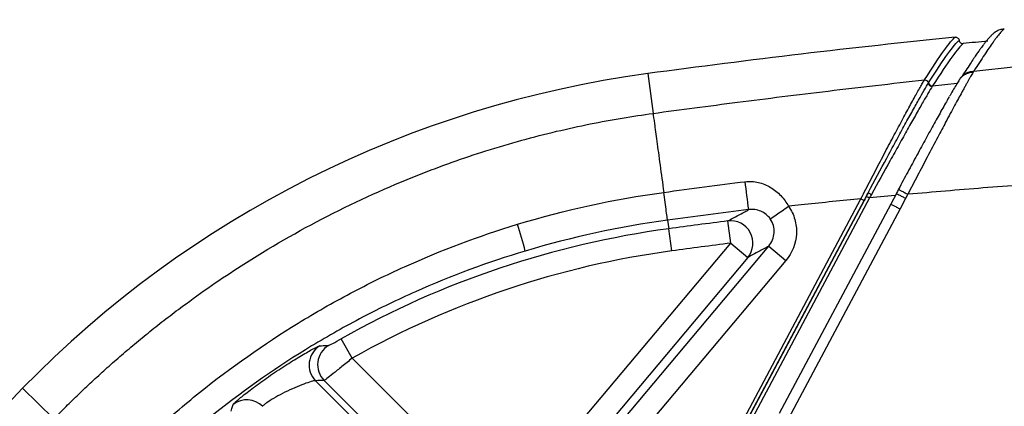
# Model space of a CAD drawing. Units: millimetres. Extents: x 0 to 4080, y 0 to 1540.
# Drawn here: x 1771 to 1805, y 717 to 731 of the extents above; entities that cross this region are included whole.
import ezdxf

# ---------------------------------------------------------------- set-up
doc = ezdxf.new("R2010")
doc.units = ezdxf.units.MM
doc.header["$LTSCALE"] = 5.5
doc.layers.add('TK1', color=7, linetype='Continuous', lineweight=25)

msp = doc.modelspace()

# ---------------------------------------------------------------- linework, layer by layer
at = {"layer": 'TK1'}
for p, q in [((1792.815, 728.81), (1793.006, 727.397)), ((1802.925, 728.371), (1803.799, 728.466)), ((1800.498, 724.307), (1800.577, 724.456)), ((1801.601, 724.479), (1800.689, 724.394)), ((1801.641, 724.555), (1801.441, 724.178)), ((1802.051, 724.523), (1801.971, 724.379)), ((1796.234, 716.558), (1800.385, 724.364)), ((1800.498, 724.307), (1796.346, 716.498)), ((1796.41, 716.618), (1800.498, 724.307)), ((1800.688, 724.393), (1796.522, 716.558)), ((1801.441, 724.178), (1797.482, 716.734)), ((1798.386, 724.158), (1797.819, 724.096)), ((1801.971, 724.379), (1801.771, 724.002)), ((1801.771, 724.002), (1797.813, 716.558)), ((1793.52, 723.602), (1793.561, 723.299)), ((1795.761, 722.789), (1795.66, 723.576)), ((1793.668, 722.513), (1793.561, 723.299)), ((1787.77, 713.266), (1795.761, 722.789)), ((1795.761, 722.789), (1796.369, 722.279)), ((1785.604, 708.968), (1797.116, 722.687)), ((1797.116, 722.687), (1797.724, 722.177)), ((1797.724, 722.177), (1786.212, 708.458)), ((1796.369, 722.279), (1788.378, 712.756)), ((1782.332, 718.704), (1781.942, 719.395)), ((1782.332, 718.704), (1787.77, 713.266)), ((1781.029, 717.901), (1786.876, 712.055)), ((1786.914, 712.329), (1781.333, 717.91)), ((1770.632, 717.634), (1771.743, 716.551))]:
    msp.add_line(p, q, dxfattribs=at)
for centre, radius, start, end in [((1837.138, 401.598), 330.2, 95.80687, 97.7141), ((1837.138, 401.598), 329.946, 95.60953, 95.7628), ((1797.929, 691.054), 38.1, 97.7141, 135.7635), ((1610.689, 701.246), 187.097, 6.97909, 7.28543), ((1801.387, 725.769), 1.403, 237.9776, 243.2495), ((1727.61, 704.965), 63.341, 16.08008, 16.97398), ((1837.138, 401.598), 324.639, 97.34053, 97.7141), ((1795.757, 722.787), 0.795, 320.3054, 97.0351), ((1797.929, 691.054), 32.539, 97.7141, 119.4271), ((1837.138, 401.598), 323.845, 97.34053, 97.7141), ((1797.929, 691.054), 31.745, 97.7141, 119.4271), ((1781.593, 718.462), 0.795, 120.9876, 224.8483), ((1781.896, 718.47), 0.795, 120.5113, 224.8462), ((1879.821, 611.316), 152.4, 135.76352, 147.73321), ((1778.587, 716.43), 0.795, 45.0775, 127.1849)]:
    msp.add_arc(centre, radius, start, end, dxfattribs=at)
msp.add_ellipse((1765.91, 659.036), major_axis=(47.212, 47.212), ratio=0.745659, start_param=0.665108, end_param=0.670445, dxfattribs=at)
for points, knots in [([(1804.392, 728.901), (1804.964, 728.961), (1806.166, 729.087), (1808.057, 729.273), (1810.122, 729.465), (1812.94, 729.71), (1816.456, 729.981), (1820.225, 730.223), (1823.576, 730.401), (1826.476, 730.525), (1829.28, 730.617), (1831.986, 730.68), (1834.594, 730.718), (1836.301, 730.723), (1837.138, 730.725)], [0, 0, 0, 0, 0.052599, 0.110506, 0.173722, 0.242248, 0.369205, 0.496131, 0.587605, 0.67608, 0.761556, 0.844034, 0.923515, 1, 1, 1, 1]), ([(1805.473, 730.404), (1805.462, 730.395), (1805.441, 730.377), (1805.404, 730.34), (1805.362, 730.294), (1805.314, 730.239), (1805.262, 730.175), (1805.205, 730.102), (1805.143, 730.019), (1805.055, 729.899), (1804.935, 729.727), (1804.772, 729.487), (1804.593, 729.215), (1804.459, 729.006), (1804.392, 728.901)], [0, 0, 0, 0, 0.061591, 0.123445, 0.185567, 0.247963, 0.310638, 0.373597, 0.436844, 0.500386, 0.624702, 0.749386, 0.874473, 1, 1, 1, 1]), ([(1805.132, 730.27), (1805.139, 730.277), (1805.192, 730.328), (1805.312, 730.376), (1805.424, 730.395), (1805.473, 730.404)], [0, 0, 0, 0, 0.078936, 0.597067, 1, 1, 1, 1]), ([(1802.641, 728.587), (1802.917, 729.021), (1803.148, 729.368), (1803.513, 729.876), (1803.646, 730.038), (1803.729, 730.104)], [0, 0, 0, 0, 0.5, 0.5, 1, 1, 1, 1]), ([(1803.729, 730.104), (1803.744, 730.105), (1803.758, 730.104), (1803.772, 730.101), (1803.786, 730.097), (1803.799, 730.092), (1803.811, 730.084), (1803.823, 730.076), (1803.834, 730.066), (1803.843, 730.055), (1803.851, 730.044), (1803.858, 730.031), (1803.863, 730.017), (1803.866, 730.009), (1803.868, 729.999), (1803.869, 729.99)], [0, 0, 0, 0, 0.0000426772, 0.0000426772, 0.0000426772, 0.0000853587, 0.0000853587, 0.0000853587, 0.0001279774, 0.0001279774, 0.0001279774, 0.0001705396, 0.0001705396, 0.0001705396, 0.0001987139, 0.0001987139, 0.0001987139, 0.0001987139]), ([(1805.131, 730.274), (1805.108, 730.256), (1805.065, 730.221), (1804.995, 730.15), (1804.928, 730.077), (1804.87, 730.009), (1804.821, 729.949), (1804.783, 729.9), (1804.748, 729.856), (1804.71, 729.805), (1804.661, 729.738), (1804.594, 729.646), (1804.512, 729.528), (1804.411, 729.382), (1804.289, 729.201), (1804.144, 728.981), (1804.032, 728.808), (1803.974, 728.718)], [0, 0, 0, 0, 0.092588, 0.17541, 0.248529, 0.311945, 0.354957, 0.391986, 0.42304, 0.453027, 0.500869, 0.558824, 0.626861, 0.704978, 0.793184, 0.891507, 1, 1, 1, 1]), ([(1802.788, 728.486), (1803.062, 728.917), (1803.29, 729.26), (1803.653, 729.764), (1803.786, 729.924), (1803.869, 729.99)], [0, 0, 0, 0, 0.5, 0.5, 1, 1, 1, 1]), ([(1804.008, 729.876), (1803.925, 729.811), (1803.792, 729.65), (1803.429, 729.145), (1803.2, 728.802), (1802.925, 728.371)], [0, 0, 0, 0, 0.5, 0.5, 1, 1, 1, 1]), ([(1803.869, 729.99), (1803.87, 729.976), (1803.874, 729.962), (1803.88, 729.949), (1803.886, 729.936), (1803.894, 729.924), (1803.904, 729.914), (1803.914, 729.904), (1803.926, 729.895), (1803.938, 729.889), (1803.951, 729.882), (1803.965, 729.878), (1803.979, 729.877), (1803.989, 729.875), (1803.998, 729.875), (1804.008, 729.876)], [0, 0, 0, 0, 0.000042583, 0.000042583, 0.000042583, 0.0000851684, 0.0000851684, 0.0000851684, 0.0001277241, 0.0001277241, 0.0001277241, 0.0001702954, 0.0001702954, 0.0001702954, 0.0001984349, 0.0001984349, 0.0001984349, 0.0001984349]), ([(1804.373, 728.868), (1804.361, 728.849), (1804.339, 728.81), (1804.299, 728.742), (1804.255, 728.666), (1804.206, 728.58), (1804.153, 728.486), (1804.095, 728.382), (1804.033, 728.269), (1803.912, 728.049), (1803.705, 727.672), (1803.416, 727.13), (1803.086, 726.512), (1802.806, 725.978), (1802.565, 725.515), (1802.393, 725.186), (1802.222, 724.855), (1802.108, 724.634), (1802.051, 724.523)], [0, 0, 0, 0, 0.030512, 0.061628, 0.093342, 0.125646, 0.15853, 0.191981, 0.225985, 0.260524, 0.379529, 0.512214, 0.620237, 0.757997, 0.819061, 0.879281, 0.939983, 1, 1, 1, 1]), ([(1803.878, 728.586), (1803.897, 728.615), (1803.945, 728.69), (1804.06, 728.779), (1804.209, 728.849), (1804.319, 728.862), (1804.373, 728.868)], [0, 0, 0, 0, 0.179043, 0.455662, 0.732281, 1, 1, 1, 1]), ([(1803.896, 728.614), (1803.913, 728.645), (1803.935, 728.683), (1803.969, 728.71), (1803.976, 728.715)], [0, 0, 0, 0, 0.804621, 1, 1, 1, 1]), ([(1803.976, 728.715), (1804.009, 728.747), (1804.084, 728.815), (1804.228, 728.88), (1804.338, 728.894), (1804.391, 728.901)], [0, 0, 0, 0, 0.300241, 0.655767, 1, 1, 1, 1]), ([(1793.006, 727.397), (1793.498, 727.464), (1794.498, 727.598), (1796.025, 727.796), (1797.604, 727.996), (1799.236, 728.195), (1800.921, 728.394), (1802.062, 728.522), (1802.641, 728.587)], [0, 0, 0, 0, 0.153213, 0.311803, 0.475773, 0.645128, 0.819869, 1, 1, 1, 1]), ([(1800.386, 724.366), (1800.443, 724.478), (1800.502, 724.593), (1800.618, 724.817), (1800.675, 724.928), (1800.847, 725.261), (1800.961, 725.479), (1801.186, 725.911), (1801.299, 726.126), (1801.516, 726.538), (1801.621, 726.736), (1801.823, 727.114), (1801.92, 727.295), (1802.105, 727.636), (1802.192, 727.796), (1802.349, 728.081), (1802.42, 728.209), (1802.515, 728.373), (1802.544, 728.424), (1802.583, 728.491), (1802.596, 728.512), (1802.619, 728.551), (1802.631, 728.57), (1802.641, 728.587)], [0, 0, 0, 0, 0.0625, 0.0625, 0.125, 0.125, 0.25, 0.25, 0.375, 0.375, 0.5, 0.5, 0.625, 0.625, 0.75, 0.75, 0.875, 0.875, 0.9375, 0.9375, 0.96875, 0.96875, 1, 1, 1, 1]), ([(1800.643, 724.579), (1800.866, 724.998), (1801.088, 725.412), (1801.407, 726.004), (1801.512, 726.198), (1801.717, 726.576), (1801.817, 726.761), (1802.008, 727.11), (1802.099, 727.276), (1802.272, 727.588), (1802.354, 727.735), (1802.577, 728.132), (1802.698, 728.342), (1802.778, 728.471)], [0, 0, 0, 0, 0.25, 0.25, 0.375, 0.375, 0.5, 0.5, 0.625, 0.625, 0.75, 0.75, 1, 1, 1, 1]), ([(1802.916, 728.356), (1802.874, 728.291), (1802.823, 728.205), (1802.705, 728.004), (1802.638, 727.888), (1802.488, 727.626), (1802.405, 727.48), (1802.23, 727.17), (1802.138, 727.006), (1801.945, 726.661), (1801.843, 726.478), (1801.635, 726.105), (1801.529, 725.914), (1801.206, 725.332), (1800.982, 724.925), (1800.755, 724.516)], [0, 0, 0, 0, 0.125, 0.125, 0.25, 0.25, 0.375, 0.375, 0.5, 0.5, 0.625, 0.625, 0.75, 0.75, 1, 1, 1, 1]), ([(1802.641, 728.587), (1802.674, 728.589), (1802.707, 728.577), (1802.758, 728.534), (1802.775, 728.503), (1802.778, 728.471)], [0, 0, 0, 0, 0.5, 0.5, 1, 1, 1, 1]), ([(1802.778, 728.471), (1802.782, 728.439), (1802.798, 728.408), (1802.849, 728.366), (1802.883, 728.354), (1802.916, 728.356)], [0, 0, 0, 0, 0.5, 0.5, 1, 1, 1, 1]), ([(1802.788, 728.486), (1802.791, 728.454), (1802.808, 728.423), (1802.859, 728.381), (1802.893, 728.369), (1802.925, 728.371)], [0, 0, 0, 0, 0.5, 0.5, 1, 1, 1, 1]), ([(1803.874, 728.588), (1803.846, 728.543), (1803.79, 728.453), (1803.676, 728.261), (1803.59, 728.115), (1803.535, 728.017), (1803.529, 728.007)], [0, 0, 0, 0, 0.323557, 0.643738, 0.961562, 1, 1, 1, 1]), ([(1803.892, 728.616), (1803.892, 728.616), (1803.892, 728.615), (1803.89, 728.613), (1803.884, 728.604), (1803.879, 728.595), (1803.874, 728.588)], [0, 0, 0, 0, 0.011685, 0.054489, 0.213985, 1, 1, 1, 1]), ([(1803.517, 727.985), (1803.511, 727.976), (1803.437, 727.847), (1803.261, 727.536), (1802.988, 727.045), (1802.688, 726.499), (1802.373, 725.92), (1802.047, 725.317), (1801.828, 724.906), (1801.718, 724.7)], [0, 0, 0, 0, 0.013238, 0.177656, 0.342674, 0.506912, 0.671829, 0.835921, 1, 1, 1, 1]), ([(1771.743, 716.551), (1771.886, 716.697), (1772.175, 716.991), (1772.624, 717.429), (1773.091, 717.871), (1773.577, 718.316), (1774.082, 718.762), (1774.608, 719.21), (1775.154, 719.657), (1775.72, 720.104), (1776.782, 720.909), (1778.651, 722.201), (1781.435, 723.805), (1784.358, 725.131), (1786.688, 725.96), (1788.33, 726.446), (1789.564, 726.763), (1790.754, 727.024), (1791.895, 727.237), (1792.642, 727.345), (1793.006, 727.397)], [0, 0, 0, 0, 0.025141, 0.050929, 0.077365, 0.104451, 0.132185, 0.16057, 0.189606, 0.219292, 0.249631, 0.353979, 0.499466, 0.645558, 0.749622, 0.804384, 0.856805, 0.906883, 0.954615, 1, 1, 1, 1]), ([(1793.006, 727.397), (1793.017, 727.316), (1793.034, 727.194), (1793.079, 726.86), (1793.107, 726.649), (1793.175, 726.153), (1793.213, 725.867), (1793.297, 725.253), (1793.341, 724.924), (1793.386, 724.592)], [0, 0, 0, 0, 0.25, 0.25, 0.5, 0.5, 0.75, 0.75, 1, 1, 1, 1]), ([(1837.138, 725.663), (1835.999, 725.663), (1833.783, 725.664), (1830.552, 725.651), (1827.507, 725.627), (1824.648, 725.593), (1821.974, 725.547), (1819.212, 725.483), (1816.331, 725.394), (1813.298, 725.272), (1810.357, 725.125), (1807.507, 724.952), (1804.749, 724.757), (1802.942, 724.6), (1802.054, 724.524)], [0, 0, 0, 0, 0.097305, 0.189317, 0.276036, 0.357465, 0.433604, 0.504457, 0.593478, 0.679916, 0.763778, 0.845073, 0.92381, 1, 1, 1, 1]), ([(1796.275, 724.972), (1796.433, 724.992), (1796.593, 724.982), (1796.896, 724.912), (1797.044, 724.85), (1797.31, 724.69), (1797.433, 724.589), (1797.648, 724.361), (1797.74, 724.235), (1797.818, 724.097)], [0, 0, 0, 0, 0.25, 0.25, 0.5, 0.5, 0.75, 0.75, 1, 1, 1, 1]), ([(1793.52, 723.602), (1793.52, 723.606), (1793.515, 723.637), (1793.501, 723.747), (1793.49, 723.826), (1793.464, 724.015), (1793.449, 724.126), (1793.418, 724.357), (1793.402, 724.478), (1793.386, 724.592)], [0, 0, 0, 0, 0.25, 0.25, 0.5, 0.5, 0.75, 0.75, 1, 1, 1, 1]), ([(1800.577, 724.456), (1800.578, 724.455), (1800.59, 724.449), (1800.632, 724.427), (1800.66, 724.411), (1800.689, 724.396)], [0, 0, 0, 0, 0.5, 0.5, 1, 1, 1, 1]), ([(1801.641, 724.555), (1801.64, 724.555), (1801.646, 724.552), (1801.677, 724.535), (1801.702, 724.522), (1801.767, 724.487), (1801.807, 724.466), (1801.889, 724.423), (1801.932, 724.4), (1801.971, 724.379)], [0, 0, 0, 0, 0.25, 0.25, 0.5, 0.5, 0.75, 0.75, 1, 1, 1, 1]), ([(1801.718, 724.7), (1801.717, 724.701), (1801.724, 724.698), (1801.755, 724.681), (1801.78, 724.668), (1801.845, 724.633), (1801.885, 724.612), (1801.968, 724.567), (1802.011, 724.545), (1802.051, 724.523)], [0, 0, 0, 0, 0.25, 0.25, 0.5, 0.5, 0.75, 0.75, 1, 1, 1, 1]), ([(1797.167, 723.649), (1797.183, 723.66), (1797.259, 723.713), (1797.497, 723.876), (1797.658, 723.986), (1797.818, 724.097)], [0, 0, 0, 0, 0.5, 0.5, 1, 1, 1, 1]), ([(1797.819, 724.096), (1797.917, 723.953), (1797.99, 723.798), (1798.084, 723.465), (1798.103, 723.294), (1798.077, 722.776), (1797.947, 722.443), (1797.724, 722.177)], [0, 0, 0, 0, 0.25, 0.25, 0.5, 0.5, 1, 1, 1, 1]), ([(1800.385, 724.364), (1800.05, 724.331), (1799.383, 724.265), (1798.717, 724.193), (1798.386, 724.158)], [0, 0, 0, 0, 0.50243, 1, 1, 1, 1]), ([(1800.386, 724.366), (1800.415, 724.351), (1800.443, 724.336), (1800.485, 724.314), (1800.497, 724.307), (1800.498, 724.307)], [0, 0, 0, 0, 0.5, 0.5, 1, 1, 1, 1]), ([(1801.441, 724.178), (1801.44, 724.178), (1801.446, 724.175), (1801.477, 724.159), (1801.502, 724.145), (1801.567, 724.111), (1801.606, 724.09), (1801.689, 724.046), (1801.732, 724.023), (1801.771, 724.002)], [0, 0, 0, 0, 0.25, 0.25, 0.5, 0.5, 0.75, 0.75, 1, 1, 1, 1]), ([(1795.66, 723.576), (1795.683, 723.589), (1795.706, 723.601), (1795.728, 723.614), (1795.906, 723.711), (1796.084, 723.807), (1796.262, 723.904), (1796.308, 723.929), (1796.354, 723.954), (1796.399, 723.979)], [0.000769587, 0.000769587, 0.000769587, 0.000769587, 0.0015875, 0.0015875, 0.0015875, 0.0079375, 0.0079375, 0.0079375, 0.00958056, 0.00958056, 0.00958056, 0.00958056]), ([(1797.167, 723.649), (1797.082, 723.774), (1796.963, 723.865), (1796.697, 723.977), (1796.548, 723.998), (1796.399, 723.979)], [0, 0, 0, 0, 0.5, 0.5, 1, 1, 1, 1]), ([(1773.743, 714.604), (1773.992, 714.86), (1774.245, 715.113), (1774.759, 715.609), (1775.019, 715.852), (1775.81, 716.572), (1776.351, 717.034), (1778.02, 718.373), (1779.192, 719.199), (1781.013, 720.319), (1781.632, 720.672), (1782.893, 721.341), (1783.536, 721.656), (1785.488, 722.537), (1786.822, 723.04), (1788.191, 723.457)], [0, 0, 0, 0, 0.0625, 0.0625, 0.125, 0.125, 0.25, 0.25, 0.5, 0.5, 0.625, 0.625, 0.75, 0.75, 1, 1, 1, 1]), ([(1797.116, 722.687), (1797.228, 722.82), (1797.295, 722.986), (1797.314, 723.333), (1797.266, 723.506), (1797.167, 723.649)], [0, 0, 0, 0, 0.5, 0.5, 1, 1, 1, 1]), ([(1788.472, 722.509), (1787.141, 722.109), (1785.841, 721.627), (1783.939, 720.781), (1783.313, 720.478), (1782.084, 719.835), (1781.48, 719.495), (1779.704, 718.417), (1778.561, 717.62), (1776.392, 715.895), (1775.364, 714.966), (1774.395, 713.97)], [0, 0, 0, 0, 0.25, 0.25, 0.375, 0.375, 0.5, 0.5, 0.75, 0.75, 1, 1, 1, 1]), ([(1797.116, 722.687), (1796.997, 722.622), (1796.877, 722.557), (1796.757, 722.492), (1796.628, 722.421), (1796.498, 722.35), (1796.369, 722.279)], [0.000769548, 0.000769548, 0.000769548, 0.000769548, 0.005053062, 0.005053062, 0.005053062, 0.009692163, 0.009692163, 0.009692163, 0.009692163]), ([(1781.493, 719.155), (1781.502, 719.155), (1781.558, 719.183), (1781.724, 719.273), (1781.833, 719.333), (1781.942, 719.395)], [0, 0, 0, 0, 0.5, 0.5, 1, 1, 1, 1]), ([(1778.107, 717.063), (1778.109, 717.07), (1778.12, 717.084), (1778.161, 717.124), (1778.19, 717.152), (1778.266, 717.218), (1778.312, 717.257), (1778.419, 717.345), (1778.481, 717.394), (1778.684, 717.553), (1778.846, 717.675), (1779.195, 717.929), (1779.385, 718.062), (1779.766, 718.32), (1779.96, 718.446), (1780.234, 718.618), (1780.323, 718.673), (1780.493, 718.776), (1780.572, 718.823), (1780.722, 718.909), (1780.792, 718.949), (1780.915, 719.017), (1780.969, 719.046), (1781.062, 719.094), (1781.1, 719.112), (1781.156, 719.136), (1781.175, 719.143), (1781.183, 719.143)], [0, 0, 0, 0, 0.0625, 0.0625, 0.125, 0.125, 0.1875, 0.1875, 0.25, 0.25, 0.375, 0.375, 0.5, 0.5, 0.625, 0.625, 0.6875, 0.6875, 0.75, 0.75, 0.8125, 0.8125, 0.875, 0.875, 0.9375, 0.9375, 1, 1, 1, 1]), ([(1781.183, 719.143), (1781.222, 719.145), (1781.261, 719.146), (1781.299, 719.148), (1781.364, 719.15), (1781.428, 719.153), (1781.493, 719.155)], [0, 0, 0, 0, 0.0015875, 0.0015875, 0.0015875, 0.0042219, 0.0042219, 0.0042219, 0.0042219]), ([(1782.332, 718.704), (1782.206, 718.602), (1782.08, 718.5), (1781.848, 718.313), (1781.739, 718.226), (1781.556, 718.08), (1781.481, 718.021), (1781.373, 717.937), (1781.341, 717.914), (1781.333, 717.91)], [0, 0, 0, 0, 0.25, 0.25, 0.5, 0.5, 0.75, 0.75, 1, 1, 1, 1]), ([(1781.029, 717.901), (1781.016, 717.905), (1780.977, 717.898), (1780.858, 717.867), (1780.778, 717.842), (1780.499, 717.745), (1780.261, 717.648), (1779.913, 717.481), (1779.797, 717.421), (1779.585, 717.303), (1779.487, 717.245), (1779.324, 717.141), (1779.259, 717.095), (1779.171, 717.026), (1779.148, 717.002), (1779.148, 716.993)], [0, 0, 0, 0, 0.125, 0.125, 0.25, 0.25, 0.5, 0.5, 0.625, 0.625, 0.75, 0.75, 0.875, 0.875, 1, 1, 1, 1]), ([(1778.031, 716.82), (1778.04, 716.851), (1778.05, 716.881), (1778.059, 716.912), (1778.075, 716.962), (1778.091, 717.013), (1778.107, 717.063)], [0, 0, 0, 0, 0.0015875, 0.0015875, 0.0015875, 0.004218251, 0.004218251, 0.004218251, 0.004218251])]:
    msp.add_open_spline(points, degree=3, knots=knots, dxfattribs=at)
for points in [[(1804.391, 728.901), (1804.385, 728.89), (1804.379, 728.879), (1804.373, 728.868)], [(1793.386, 724.592), (1794.349, 724.722), (1795.312, 724.849), (1796.275, 724.972)], [(1788.191, 723.457), (1789.889, 723.974), (1791.628, 724.354), (1793.386, 724.592)], [(1800.578, 724.456), (1800.551, 724.407), (1800.525, 724.357), (1800.498, 724.307)], [(1800.577, 724.456), (1800.599, 724.497), (1800.621, 724.538), (1800.643, 724.579)], [(1800.643, 724.579), (1800.621, 724.538), (1800.599, 724.497), (1800.578, 724.456)], [(1800.755, 724.516), (1800.733, 724.476), (1800.711, 724.436), (1800.689, 724.396)], [(1801.718, 724.7), (1801.693, 724.652), (1801.667, 724.603), (1801.641, 724.555)], [(1796.399, 723.979), (1795.439, 723.858), (1794.479, 723.732), (1793.52, 723.602)], [(1793.52, 723.602), (1791.811, 723.371), (1790.123, 723.005), (1788.472, 722.509)]]:
    msp.add_open_spline(points, degree=3, dxfattribs=at)

doc.saveas('drawing.dxf')
